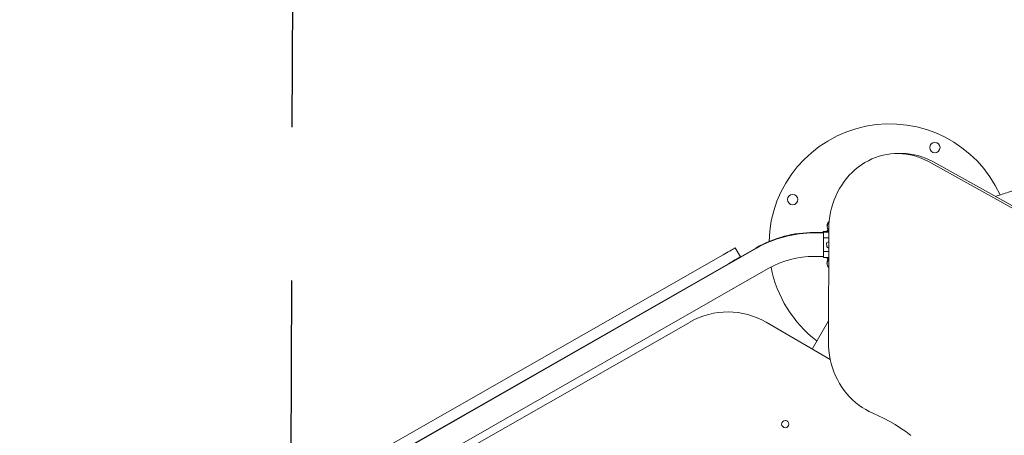
# Model space of a CAD drawing. Units: millimetres. Extents: x 15128 to 15411, y 12032 to 12497.
# Drawn here: x 15243 to 15257, y 12244 to 12250 of the extents above; entities that cross this region are included whole.
import ezdxf

# ---------------------------------------------------------------- set-up
doc = ezdxf.new("R2010")
doc.units = ezdxf.units.MM
doc.linetypes.add('HIDDEN', pattern=[9.525, 6.35, -3.175])
doc.styles.get("Standard").update_dxf_attribs({"font": 'arial.ttf'})
doc.dimstyles.new('ISO-25', dxfattribs={"dimtxt": 2.5, "dimasz": 2.5, "dimexe": 1.25, "dimexo": 0.625, "dimtad": 1, "dimtih": 1, "dimtoh": 1, "dimtxsty": 'Standard', "dimcen": 2.5, "dimadec": 0, "dimazin": 0, "dimtfac": 1, "dimtmove": 0, "dimatfit": 3, "dimfxl": 1, "dimarcsym": 0})

# ---------------------------------------------------------------- blocks, each defined once
blk = doc.blocks.new('*D1')
at = {"color": 0, "lineweight": -2, "transparency": 16777216}
for p, q in [((15210.595, 12243.393), (15210.595, 12296.265)), ((15348.985, 12238.209), (15348.985, 12296.265)), ((15213.897, 12295.265), (15345.683, 12295.265))]:
    blk.add_line(p, q, dxfattribs=at)
at = {"color": 0, "transparency": 16777216}
for points in [[(15213.897, 12295.815), (15213.897, 12294.714), (15210.595, 12295.265)], [(15345.683, 12295.815), (15345.683, 12294.714), (15348.985, 12295.265)]]:
    blk.add_solid(points, dxfattribs=at)
at = {"layer": 'Defpoints', "color": 0, "transparency": 16777216}
for p in [(15348.985, 12295.265), (15210.595, 12242.393), (15348.985, 12237.209)]:
    blk.add_point(p, dxfattribs=at)
at = {"color": 0, "transparency": 16777216, "insert": (15279.79, 12298.892), "char_height": 3.5, "attachment_point": 5}
blk.add_mtext('13,84 m.', dxfattribs=at)
blk = doc.blocks.new('*D2')
at = {"color": 0, "lineweight": -2, "transparency": 16777216}
for p, q in [((15291.615, 12281.63), (15167.442, 12281.63)), ((15168.442, 12278.328), (15168.442, 12236.335)), ((15168.442, 12187.087), (15168.442, 12229.08)), ((15293.402, 12183.785), (15167.442, 12183.785))]:
    blk.add_line(p, q, dxfattribs=at)
at = {"color": 0, "transparency": 16777216}
for points in [[(15167.892, 12278.328), (15168.992, 12278.328), (15168.442, 12281.63)], [(15167.892, 12187.087), (15168.992, 12187.087), (15168.442, 12183.785)]]:
    blk.add_solid(points, dxfattribs=at)
at = {"layer": 'Defpoints', "color": 0, "transparency": 16777216}
for p in [(15292.615, 12281.63), (15168.442, 12183.785), (15294.402, 12183.785)]:
    blk.add_point(p, dxfattribs=at)
at = {"color": 0, "transparency": 16777216, "insert": (15168.442, 12232.708), "char_height": 3.5, "attachment_point": 5}
blk.add_mtext('9,78 m.', dxfattribs=at)
blk = doc.blocks.new('*D3')
at = {"color": 0, "lineweight": -2, "transparency": 16777216}
for p, q in [((15230.795, 12243.323), (15230.795, 12287.673)), ((15333.436, 12247.743), (15333.436, 12287.673)), ((15234.097, 12286.673), (15330.134, 12286.673))]:
    blk.add_line(p, q, dxfattribs=at)
at = {"color": 0, "transparency": 16777216}
for points in [[(15234.097, 12287.223), (15234.097, 12286.123), (15230.795, 12286.673)], [(15330.134, 12287.223), (15330.134, 12286.123), (15333.436, 12286.673)]]:
    blk.add_solid(points, dxfattribs=at)
at = {"layer": 'Defpoints', "color": 0, "transparency": 16777216}
for p in [(15333.436, 12286.673), (15333.436, 12246.743), (15230.795, 12242.323)]:
    blk.add_point(p, dxfattribs=at)
at = {"color": 0, "transparency": 16777216, "insert": (15282.115, 12290.3), "char_height": 3.5, "attachment_point": 5}
blk.add_mtext('10,26 m.', dxfattribs=at)
blk = doc.blocks.new('*D4')
at = {"color": 0, "lineweight": -2, "transparency": 16777216}
for p, q in [((15298.133, 12266.83), (15192.75, 12266.83)), ((15193.75, 12263.528), (15193.75, 12236.435)), ((15193.75, 12202.086), (15193.75, 12229.18)), ((15293.41, 12198.784), (15192.75, 12198.784))]:
    blk.add_line(p, q, dxfattribs=at)
at = {"color": 0, "transparency": 16777216}
for points in [[(15193.199, 12263.528), (15194.3, 12263.528), (15193.75, 12266.83)], [(15193.199, 12202.086), (15194.3, 12202.086), (15193.75, 12198.784)]]:
    blk.add_solid(points, dxfattribs=at)
at = {"layer": 'Defpoints', "color": 0, "transparency": 16777216}
for p in [(15299.133, 12266.83), (15193.75, 12198.784), (15294.41, 12198.784)]:
    blk.add_point(p, dxfattribs=at)
at = {"color": 0, "transparency": 16777216, "insert": (15193.75, 12232.807), "char_height": 3.5, "attachment_point": 5}
blk.add_mtext('6,80 m.', dxfattribs=at)

msp = doc.modelspace()

# ---------------------------------------------------------------- linework, layer by layer
at = {"linetype": 'HIDDEN', "ltscale": 0.7}
msp.add_line((15246.932, 12242.276), (15247.001, 12262.47), dxfattribs=at)
at = {"color": 3, "linetype": 'Continuous', "lineweight": 15}
for p, q in [((15255.783, 12248.56), (15255.72, 12248.56)), ((15256.164, 12248.443), (15260.644, 12245.952)), ((15256.228, 12248.443), (15260.708, 12245.951)), ((15254.717, 12245.829), (15254.721, 12247.463)), ((15254.641, 12247.414), (15254.509, 12247.415)), ((15254.645, 12247.408), (15254.513, 12247.409)), ((15254.641, 12247.428), (15254.641, 12247.428)), ((15254.641, 12247.428), (15254.641, 12247.414)), ((15254.641, 12247.428), (15254.675, 12247.428)), ((15254.644, 12247.143), (15254.644, 12247.333)), ((15254.645, 12247.422), (15254.678, 12247.421)), ((15254.645, 12247.421), (15254.645, 12247.421)), ((15254.645, 12247.421), (15254.645, 12247.408)), ((15254.649, 12247.338), (15254.721, 12247.338)), ((15254.675, 12247.428), (15254.697, 12247.427)), ((15254.678, 12247.421), (15254.721, 12247.421)), ((15253.677, 12247.188), (15247.948, 12243.912)), ((15253.368, 12247.193), (15253.443, 12247.062)), ((15253.673, 12247.194), (15253.437, 12247.059)), ((15254.721, 12247.285), (15254.691, 12247.267)), ((15254.691, 12247.267), (15254.693, 12247.207)), ((15254.693, 12247.207), (15254.72, 12247.192)), ((15248.214, 12244.245), (15253.194, 12247.093)), ((15254.511, 12247.069), (15254.643, 12247.068)), ((15254.64, 12247.061), (15254.64, 12247.068)), ((15254.64, 12247.061), (15254.643, 12247.061)), ((15254.64, 12247.061), (15254.64, 12247.061)), ((15254.64, 12247.061), (15254.643, 12247.061)), ((15254.643, 12247.055), (15254.677, 12247.055)), ((15254.643, 12247.055), (15254.643, 12247.055)), ((15254.643, 12247.055), (15254.677, 12247.055)), ((15254.72, 12247.138), (15254.649, 12247.138)), ((15254.677, 12247.055), (15254.72, 12247.055)), ((15248.116, 12243.617), (15253.846, 12246.893)), ((15248.289, 12244.115), (15253.269, 12246.963)), ((15252.715, 12246.118), (15249.358, 12244.196)), ((15254.743, 12245.575), (15253.815, 12246.115)), ((15254.718, 12246.134), (15254.481, 12245.727))]:
    msp.add_line(p, q, dxfattribs=at)
at = {"color": 3, "linetype": 'Continuous', "lineweight": 15, "flags": 128}
for points in [[(15254.721, 12247.463), (15254.723, 12247.525), (15254.728, 12247.587), (15254.736, 12247.648), (15254.747, 12247.709), (15254.761, 12247.769), (15254.779, 12247.829), (15254.799, 12247.887), (15254.822, 12247.943), (15254.849, 12247.998), (15254.878, 12248.051), (15254.909, 12248.103), (15254.943, 12248.152), (15254.98, 12248.2), (15255.019, 12248.244), (15255.06, 12248.287), (15255.103, 12248.326), (15255.149, 12248.363), (15255.196, 12248.397), (15255.245, 12248.428), (15255.295, 12248.456), (15255.346, 12248.481), (15255.399, 12248.503), (15255.453, 12248.521), (15255.508, 12248.536), (15255.563, 12248.547), (15255.619, 12248.555), (15255.675, 12248.559), (15255.731, 12248.56), (15255.787, 12248.557), (15255.843, 12248.551), (15255.899, 12248.542), (15255.954, 12248.529), (15256.008, 12248.512), (15256.061, 12248.492), (15256.113, 12248.469), (15256.164, 12248.443)], [(15254.644, 12247.333), (15254.644, 12247.348), (15254.645, 12247.361), (15254.645, 12247.374), (15254.645, 12247.386), (15254.645, 12247.396), (15254.645, 12247.406), (15254.645, 12247.414), (15254.645, 12247.422)], [(15253.194, 12247.093), (15253.219, 12247.108), (15253.243, 12247.121), (15253.267, 12247.135), (15253.288, 12247.147), (15253.308, 12247.158), (15253.326, 12247.168), (15253.341, 12247.177), (15253.352, 12247.184), (15253.361, 12247.189), (15253.366, 12247.192), (15253.368, 12247.193)], [(15253.269, 12246.963), (15253.294, 12246.977), (15253.318, 12246.991), (15253.341, 12247.004), (15253.363, 12247.017), (15253.383, 12247.028), (15253.4, 12247.038), (15253.415, 12247.047), (15253.427, 12247.054), (15253.436, 12247.058), (15253.437, 12247.059)], [(15254.643, 12247.055), (15254.643, 12247.062), (15254.643, 12247.071), (15254.643, 12247.08), (15254.643, 12247.091), (15254.643, 12247.103), (15254.643, 12247.116), (15254.644, 12247.129), (15254.644, 12247.143)], [(15254.705, 12247.039), (15254.705, 12247.037), (15254.706, 12247.035)], [(15255.361, 12244.797), (15255.307, 12244.821), (15255.256, 12244.849), (15255.205, 12244.88), (15255.157, 12244.913), (15255.11, 12244.95), (15255.065, 12244.99), (15255.023, 12245.033), (15254.982, 12245.078), (15254.944, 12245.126), (15254.909, 12245.176), (15254.877, 12245.228), (15254.847, 12245.283), (15254.82, 12245.339), (15254.796, 12245.396), (15254.775, 12245.456), (15254.757, 12245.516), (15254.743, 12245.577), (15254.731, 12245.64), (15254.723, 12245.703), (15254.718, 12245.766), (15254.717, 12245.829)], [(15255.912, 12244.474), (15255.838, 12244.53), (15255.762, 12244.582), (15255.685, 12244.632), (15255.606, 12244.678), (15255.526, 12244.721), (15255.444, 12244.761), (15255.361, 12244.797)]]:
    msp.add_lwpolyline(points, dxfattribs=at)
at = {"color": 3, "linetype": 'Continuous', "lineweight": 15}
for centre, radius in [((15256.258, 12248.646), 0.075), ((15254.199, 12247.892), 0.075), ((15254.092, 12244.639), 0.0525)]:
    msp.add_circle(centre, radius, dxfattribs=at)
for centre, radius, start, end in [((15255.606, 12247.24), 1.75, 24.2779, 178.5472), ((15255.779, 12247.641), 0.919, 60.7267, 89.7206), ((15254.675, 12247.461), 0.0334, 269.7562, 25.6165), ((15254.678, 12247.455), 0.0334, 269.7562, 25.6165), ((15254.782, 12247.512), 0.0852, 130.1923, 205.6165), ((15254.785, 12247.506), 0.0852, 134.2077, 205.6165), ((15254.675, 12247.461), 0.0334, 339.9138, 25.6253), ((15254.678, 12247.455), 0.0334, 346.94, 25.6253), ((15254.502, 12245.745), 1.67, 89.765, 119.765), ((15254.506, 12245.739), 1.67, 89.765, 119.765), ((15237.756, 12247.49), 16.886, 359.7218, 359.788), ((15254.649, 12247.333), 0.005, 89.7562, 179.7562), ((15254.506, 12245.739), 1.33, 89.765, 119.765), ((15254.649, 12247.143), 0.005, 179.7562, 269.7562), ((15254.677, 12247.021), 0.0334, 12.5714, 89.765), ((15254.677, 12247.021), 0.0334, 333.8959, 89.7562), ((15254.673, 12247.028), 0.0334, 333.8959, 23.8152), ((15255.606, 12247.24), 1.75, 190.699, 232.8799), ((15254.78, 12246.975), 0.0852, 153.8959, 212.1782), ((15254.783, 12246.969), 0.0852, 153.8959, 221.9277), ((15253.262, 12245.164), 1.1, 59.8051, 119.8051)]:
    msp.add_arc(centre, radius, start, end, dxfattribs=at)
msp.add_open_spline([(15257.437, 12248.039), (15257.421, 12248.033), (15257.383, 12248.02), (15257.314, 12247.996), (15257.229, 12247.968), (15257.167, 12247.949), (15257.135, 12247.939)], degree=3, knots=[0, 0, 0, 0, 0.1611707, 0.3841856, 0.6854643, 1, 1, 1, 1], dxfattribs=at)

# ---------------------------------------------------------------- dimensions: what is measured, and where the dimension line sits
for base, p1, p2, picture, middle in [((15348.985, 12295.265), (15210.595, 12242.393), (15348.985, 12237.209), '*D1', (15279.79, 12298.892)), ((15333.436, 12286.673), (15230.795, 12242.323), (15333.436, 12246.743), '*D3', (15282.115, 12290.3))]:
    dim = msp.add_linear_dim(base=base, p1=p1, p2=p2, dimstyle='ISO-25', override={"dimtxt": 3.5, "dimasz": 3.302, "dimexe": 1, "dimexo": 1, "dimgap": 1.524, "dimlfac": 0.1, "dimzin": 0, "dimpost": ' m.', "dimadec": 2, "dimtzin": 0})
    dim.commit()
    dim.dimension.update_dxf_attribs({"geometry": picture, "text_midpoint": middle})
for base, p1, p2, picture, middle in [((15168.442, 12183.785), (15292.615, 12281.63), (15294.402, 12183.785), '*D2', (15168.442, 12232.708)), ((15193.75, 12198.784), (15299.133, 12266.83), (15294.41, 12198.784), '*D4', (15193.75, 12232.807))]:
    dim = msp.add_linear_dim(base=base, p1=p1, p2=p2, angle=90, dimstyle='ISO-25', override={"dimtxt": 3.5, "dimasz": 3.302, "dimexe": 1, "dimexo": 1, "dimgap": 1.524, "dimlfac": 0.1, "dimzin": 0, "dimpost": ' m.', "dimadec": 2, "dimtzin": 0})
    dim.commit()
    dim.dimension.update_dxf_attribs({"geometry": picture, "text_midpoint": middle})

doc.saveas('drawing.dxf')
